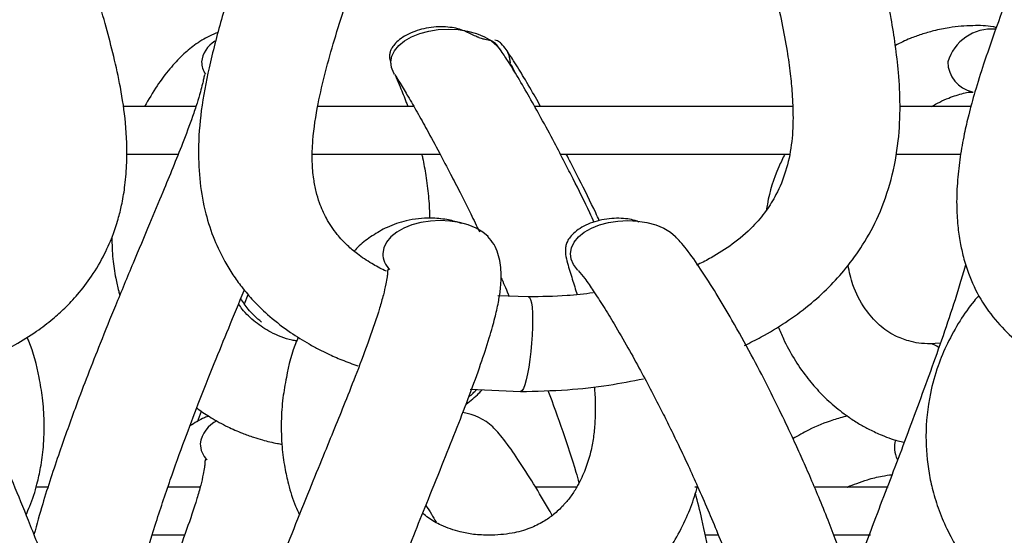
# Model space of a CAD drawing. Units: millimetres. Extents: x 10 to 287, y 10 to 410.
# Drawn here: x 143 to 157, y 194 to 202 of the extents above; entities that cross this region are included whole.
import ezdxf

# ---------------------------------------------------------------- set-up
doc = ezdxf.new("R2010")
doc.units = ezdxf.units.MM
doc.layers.add('FORMAT', color=7, linetype='Continuous')
doc.styles.add('SLDTEXTSTYLE0', font='TXT', dxfattribs={"width": 0.75})
doc.dimstyles.new('SLDDIMSTYLE0', dxfattribs={"dimtxt": 3.5, "dimasz": 3.302, "dimexe": 0, "dimexo": 0.0625, "dimgap": 0.875, "dimtad": 1, "dimlfac": 7, "dimrnd": 1e-09, "dimzin": 12, "dimdsep": 46, "dimtxsty": 'SLDTEXTSTYLE0', "dimsah": 1, "dimcen": 0.09, "dimadec": 0, "dimazin": 3, "dimtfac": 1, "dimtofl": 0, "dimtmove": 0, "dimatfit": 3, "dimfxl": 0, "dimfrac": 2, "dimtolj": 1, "dimtzin": 12, "dimarcsym": 0})

# ---------------------------------------------------------------- blocks, each defined once
blk = doc.blocks.new('_D')
at = {"layer": 'FORMAT', "color": 7}
for p, q in [((144.17, 238.961), (204.049, 238.961)), ((203.049, 238.961), (203.049, 169.204)), ((192.256, 208.645), (192.256, 209.712)), ((192.256, 209.712), (197.812, 209.712)), ((197.812, 209.712), (197.812, 208.645)), ((192.256, 203.473), (192.256, 202.407)), ((197.812, 202.407), (197.812, 203.473)), ((192.256, 202.407), (197.812, 202.407)), ((142.045, 169.204), (204.049, 169.204))]:
    blk.add_line(p, q, dxfattribs=at)
for points in [[(203.049, 238.961), (202.541, 235.659), (203.557, 235.659)], [(203.049, 169.204), (203.557, 172.506), (202.541, 172.506)]]:
    blk.add_solid(points, dxfattribs=at)
at = {"layer": 'FORMAT', "color": 7, "char_height": 3.5, "attachment_point": 1, "rotation": 90, "style": 'SLDTEXTSTYLE0'}
for s, insert in [('490', (198.537, 202.18)), ('19', (193.301, 203.473)), ('~', (198.484, 197.218))]:
    blk.add_mtext(s, dxfattribs=dict(at, insert=insert))

msp = doc.modelspace()

# ---------------------------------------------------------------- linework, layer by layer
at = {"color": 8, "linetype": 'Continuous', "lineweight": 25}
msp.add_line((149.9041, 201.2899), (149.899, 201.242), dxfattribs=at)
at = {"color": 7, "linetype": 'Continuous', "lineweight": 25}
for p, q in [((145.1919, 200.6207), (144.0997, 200.6207)), ((148.4616, 200.6207), (147.0203, 200.6207)), ((154.1498, 200.6207), (150.2789, 200.6207)), ((156.8269, 200.6207), (155.7566, 200.6207)), ((144.1501, 199.9065), (144.9278, 199.9065)), ((146.9423, 199.9065), (148.8551, 199.9065)), ((150.66, 199.9065), (154.1013, 199.9065)), ((155.6996, 199.9065), (156.6667, 199.9065)), ((145.9206, 197.6571), (145.978, 197.7965)), ((150.1802, 197.7645), (149.7227, 197.7798)), ((156.3559, 197.0707), (156.2051, 197.0574)), ((149.3059, 196.3763), (150.0624, 196.3422)), ((145.2149, 195.889), (145.2747, 196.0466)), ((142.9752, 194.9065), (142.7917, 194.9065)), ((145.2557, 194.9065), (144.7712, 194.9065)), ((150.9128, 194.9065), (150.2912, 194.9065)), ((152.7214, 194.9065), (152.6739, 194.9065)), ((155.5756, 194.9065), (154.4779, 194.9065)), ((144.5396, 194.1922), (145.0234, 194.1922)), ((152.8344, 194.1922), (153.028, 194.1922)), ((154.7652, 194.1922), (155.3084, 194.1922))]:
    msp.add_line(p, q, dxfattribs=at)
at = {"color": 8, "linetype": 'Continuous', "lineweight": 25, "flags": 128}
for points in [[(148.1724, 201.1049), (148.1617, 201.1215), (148.1251, 201.2044), (148.114, 201.2899), (148.1287, 201.3754), (148.1689, 201.4583), (148.2332, 201.5361), (148.3198, 201.6064), (148.426, 201.6671), (148.5485, 201.7164), (148.6837, 201.7526), (148.8274, 201.7748), (148.9754, 201.7823), (149.1229, 201.7748), (149.2657, 201.7526), (149.3994, 201.7164), (149.5198, 201.6671), (149.6234, 201.6064), (149.707, 201.5361), (149.7612, 201.4692)], [(149.5736, 198.6676), (149.4964, 198.7327), (149.3942, 198.7934), (149.2752, 198.8426), (149.143, 198.8789), (149.0015, 198.9011), (148.8552, 198.9086), (148.7084, 198.9011), (148.5656, 198.8789), (148.4311, 198.8426), (148.3091, 198.7934), (148.2032, 198.7327), (148.1166, 198.6623), (148.052, 198.5846), (148.0114, 198.5017), (147.996, 198.4161)], [(150.9193, 198.1658), (150.9153, 198.1699), (150.8555, 198.2477), (150.8199, 198.3306), (150.8097, 198.4161), (150.8252, 198.5017), (150.8658, 198.5846), (150.9303, 198.6623), (151.0169, 198.7327), (151.1228, 198.7934), (151.2448, 198.8426), (151.3793, 198.8789), (151.5221, 198.9011), (151.6689, 198.9086), (151.8153, 198.9011), (151.9567, 198.8789), (152.089, 198.8426), (152.208, 198.7934), (152.3102, 198.7327), (152.3831, 198.6718)], [(150.1809, 197.7644), (150.1959, 197.7558), (150.2112, 197.726), (150.2237, 197.6758)], [(150.2237, 197.6758), (150.2331, 197.6066), (150.2391, 197.5207), (150.2415, 197.4205), (150.2402, 197.3092), (150.2354, 197.1901), (150.2271, 197.0669), (150.2156, 196.9432), (150.2012, 196.8229), (150.1844, 196.7096), (150.1656, 196.6068), (150.1456, 196.5175), (150.1248, 196.4445), (150.1038, 196.39), (150.0835, 196.3556), (150.0642, 196.3425), (150.0613, 196.3424)]]:
    msp.add_lwpolyline(points, dxfattribs=at)
at = {"color": 8, "linetype": 'Continuous', "lineweight": 25}
for centre, radius, start, end in [((157.1306, 201.0927), 0.6914, 85.28324, 163.42355), ((145.6833, 201.2502), 0.4076, 120.77887, 174.41084), ((149.5816, 201.2897), 0.3225, 0.03275, 34.3291), ((145.6002, 201.2901), 0.3225, 180.03228, 214.4168), ((156.943, 201.3051), 0.4753, 181.82386, 256.84499), ((148.3365, 198.4166), 0.3405, 180.08325, 225.78554), ((156.1879, 196.85), 0.208, 46.61146, 85.35875), ((149.0546, 195.1467), 0.8906, 48.58807, 80.79087), ((145.7004, 195.4989), 0.4479, 115.54207, 172.28934), ((145.5972, 195.5595), 0.3406, 180.08264, 225.78463), ((156.094, 195.5022), 0.4251, 164.51224, 204.71583)]:
    msp.add_arc(centre, radius, start, end, dxfattribs=at)
at = {"color": 7, "linetype": 'Continuous', "lineweight": 25}
for points, knots in [([(148.05, 198.1478), (148.0405, 198.152), (147.9648, 198.1853), (147.8158, 198.2678), (147.6285, 198.3916), (147.4549, 198.5391), (147.2927, 198.713), (147.1491, 198.9283), (147.0516, 199.149), (146.9921, 199.3482), (146.9525, 199.5545), (146.9315, 199.812), (146.9437, 200.1912), (147.0154, 200.6423), (147.1333, 201.144), (147.2692, 201.6288), (147.4253, 202.1284), (147.609, 202.6741), (147.8219, 203.2654), (148.052, 203.8717), (148.2747, 204.4378), (148.4815, 204.9536), (148.6915, 205.473), (148.9014, 205.9929), (149.1103, 206.5175), (149.2956, 206.999), (149.4581, 207.4464), (149.5693, 207.7844), (149.6375, 208.0177), (149.6744, 208.1551), (149.7043, 208.2783), (149.7348, 208.4204), (149.7651, 208.6104), (149.7779, 208.8572), (149.7444, 209.087), (149.6685, 209.2697), (149.6031, 209.3465), (149.5697, 209.3858)], [0, 0, 0, 0, 0.00253581, 0.02030714, 0.04169208, 0.05754791, 0.07612339, 0.09989675, 0.12067974, 0.13510068, 0.15082961, 0.17217065, 0.19837507, 0.24375011, 0.28399196, 0.32485025, 0.36730281, 0.41244293, 0.46615224, 0.5215407, 0.57161948, 0.61546723, 0.65792221, 0.70911762, 0.75309195, 0.79651426, 0.83575183, 0.86989789, 0.8838179, 0.89540531, 0.90482671, 0.91492591, 0.9310622, 0.95202614, 0.97537854, 0.98741822, 1, 1, 1, 1]), ([(153.4218, 197.035), (153.5056, 197.076), (153.717, 197.1795), (154.0415, 197.3772), (154.3817, 197.6261), (154.684, 197.8984), (154.9562, 198.2005), (155.2131, 198.5575), (155.4517, 199.0012), (155.6336, 199.5279), (155.7359, 200.0865), (155.7615, 200.6262), (155.7354, 201.1073), (155.6854, 201.5407), (155.6162, 201.978), (155.5104, 202.5009), (155.3573, 203.1175), (155.1585, 203.7874), (154.9349, 204.4451), (154.7289, 204.9911), (154.5543, 205.4235), (154.419, 205.744), (154.2871, 206.0451), (154.1399, 206.3693), (153.9688, 206.7316), (153.7587, 207.1566), (153.5142, 207.6266), (153.2569, 208.0917), (153.0031, 208.5208), (152.777, 208.877), (152.5963, 209.1368), (152.4662, 209.2978), (152.4083, 209.3593), (152.3834, 209.3858)], [0, 0, 0, 0, 0.019911, 0.0502572, 0.0810235, 0.1098189, 0.136997, 0.1677321, 0.2035654, 0.2442075, 0.2862094, 0.3244425, 0.3593382, 0.3890087, 0.4176068, 0.4538775, 0.50292, 0.5532641, 0.60308, 0.6512672, 0.6778963, 0.7026753, 0.7255853, 0.7481012, 0.778716, 0.8111813, 0.8493543, 0.8918586, 0.9247078, 0.9558207, 0.9819628, 0.9922412, 1, 1, 1, 1]), ([(141.7313, 196.7133), (141.7574, 196.7222), (141.8367, 196.7492), (141.981, 196.8054), (142.2063, 196.9017), (142.4891, 197.0447), (142.7845, 197.2291), (143.0311, 197.4176), (143.2362, 197.6023), (143.4345, 197.8121), (143.6405, 198.0812), (143.8199, 198.3892), (143.9498, 198.6894), (144.0323, 198.9446), (144.0904, 199.1867), (144.1347, 199.4606), (144.1656, 199.8642), (144.1479, 200.3583), (144.0687, 200.8896), (143.9635, 201.3666), (143.8052, 201.9757), (143.5591, 202.7704), (143.2479, 203.6557), (142.9461, 204.4498), (142.6922, 205.0908), (142.4732, 205.6318), (142.2729, 206.1232), (142.0719, 206.6164), (141.8577, 207.1489), (141.6571, 207.669), (141.4995, 208.1134), (141.4109, 208.406), (141.3705, 208.5678), (141.3532, 208.6467), (141.3377, 208.7198), (141.3252, 208.793), (141.3084, 208.8326), (141.3057, 208.8798), (141.2932, 208.8774), (141.2921, 208.8772)], [0, 0, 0, 0, 0.00602067, 0.01824957, 0.03373654, 0.05940486, 0.0872133, 0.10949407, 0.12694495, 0.14729692, 0.17231464, 0.20063557, 0.22472728, 0.24345191, 0.2590077, 0.2789375, 0.3038509, 0.34710368, 0.3863171, 0.42076001, 0.45349774, 0.52342501, 0.60194926, 0.65795374, 0.7085213, 0.75219325, 0.78511975, 0.82414667, 0.86823416, 0.91018841, 0.94561017, 0.970963, 0.97674027, 0.98197633, 0.98848269, 0.99333235, 0.9973247, 0.99975933, 1, 1, 1, 1]), ([(148.0841, 208.8871), (148.0824, 208.888), (148.0669, 208.8962), (148.0689, 208.8274), (148.0549, 208.7729), (148.0384, 208.6503), (148.0005, 208.4969), (147.9225, 208.2168), (147.789, 207.8279), (147.6113, 207.3562), (147.4355, 206.9125), (147.2668, 206.4952), (147.0894, 206.06), (146.8838, 205.5556), (146.658, 204.9961), (146.434, 204.4277), (146.2141, 203.8499), (146.0007, 203.2618), (145.7807, 202.6123), (145.5692, 201.9273), (145.3884, 201.2338), (145.2635, 200.5769), (145.2202, 199.9996), (145.2452, 199.4803), (145.325, 199.0301), (145.4565, 198.6333), (145.6016, 198.3299), (145.7436, 198.0958), (145.8858, 197.8979), (146.0675, 197.6858), (146.3098, 197.4534), (146.5903, 197.2377), (146.8433, 197.08), (147.0309, 196.9785), (147.1937, 196.8982), (147.3857, 196.812), (147.5391, 196.7566), (147.6203, 196.7273)], [0, 0, 0, 0, 0.0004053, 0.0035694, 0.0085214, 0.0164707, 0.0285808, 0.0438987, 0.0795173, 0.1185529, 0.1538801, 0.1837593, 0.2168333, 0.2564975, 0.302711, 0.3485701, 0.3898924, 0.4377068, 0.4851764, 0.5396138, 0.5942161, 0.6416089, 0.6854434, 0.7202633, 0.7548965, 0.7849342, 0.8112665, 0.8281449, 0.8446728, 0.8644315, 0.8890467, 0.917837, 0.9415207, 0.9540722, 0.964402, 0.9811587, 1, 1, 1, 1]), ([(150.9243, 208.8751), (150.9578, 208.8351), (151.0398, 208.7375), (151.1619, 208.5535), (151.3098, 208.3272), (151.4827, 208.042), (151.6686, 207.7207), (151.8551, 207.3827), (152.0265, 207.0604), (152.1765, 206.7685), (152.3141, 206.4923), (152.4437, 206.2246), (152.5791, 205.9364), (152.7756, 205.5037), (153.0266, 204.9173), (153.3029, 204.207), (153.5382, 203.5314), (153.7307, 202.9062), (153.8743, 202.3641), (153.9825, 201.8789), (154.056, 201.4816), (154.106, 201.1277), (154.1388, 200.7942), (154.1535, 200.4376), (154.132, 200.0453), (154.0504, 199.6542), (153.9151, 199.323), (153.7439, 199.0469), (153.5286, 198.7905), (153.2509, 198.5512), (152.9665, 198.3741), (152.7835, 198.2756), (152.7076, 198.2432), (152.6986, 198.2394)], [0, 0, 0, 0, 0.0131108, 0.0320348, 0.0554185, 0.0810831, 0.1158506, 0.1487186, 0.1781258, 0.2076171, 0.2311989, 0.2556926, 0.2823885, 0.3112287, 0.3751364, 0.442694, 0.5027749, 0.5549108, 0.6070918, 0.643715, 0.6798269, 0.708633, 0.7335344, 0.7640358, 0.7982636, 0.8320516, 0.8639697, 0.8876399, 0.9134634, 0.947847, 0.9792596, 0.9975391, 1, 1, 1, 1]), ([(159.0849, 208.6762), (159.088, 208.6735), (159.1056, 208.6576), (159.119, 208.608), (159.1432, 208.533), (159.1789, 208.3687), (159.1946, 208.0804), (159.1536, 207.6628), (159.0652, 207.1995), (158.9449, 206.7219), (158.8028, 206.235), (158.6164, 205.6567), (158.3916, 205.0154), (158.149, 204.3566), (157.9447, 203.8129), (157.7658, 203.3396), (157.5909, 202.8765), (157.388, 202.3354), (157.1873, 201.7876), (157.0126, 201.2814), (156.8814, 200.868), (156.7851, 200.518), (156.7099, 200.1919), (156.6516, 199.8659), (156.6104, 199.5108), (156.5967, 199.1645), (156.6137, 198.8501), (156.6503, 198.5884), (156.7028, 198.35), (156.7929, 198.0605), (156.9519, 197.7225), (157.1999, 197.3786), (157.4828, 197.1061), (157.7454, 196.9202), (157.974, 196.7908), (158.1995, 196.6841), (158.4601, 196.5857), (158.7504, 196.4994), (158.95, 196.4608), (159.0497, 196.4415)], [0, 0, 0, 0, 0.00087, 0.0050734, 0.0104485, 0.0180879, 0.0409673, 0.0722346, 0.1080028, 0.1422568, 0.1780328, 0.217003, 0.2728087, 0.324056, 0.36787, 0.3976203, 0.4328078, 0.4742377, 0.5218113, 0.5581711, 0.5893222, 0.6149937, 0.6361655, 0.6612047, 0.6861268, 0.7129403, 0.7355896, 0.7536903, 0.769657, 0.7880109, 0.8187592, 0.849454, 0.8786135, 0.902766, 0.9183948, 0.9350128, 0.9563281, 0.9781963, 1, 1, 1, 1]), ([(145.5255, 201.734), (145.4819, 201.7167), (145.3562, 201.6665), (145.1747, 201.5518), (144.9768, 201.3842), (144.7895, 201.1798), (144.5954, 200.9243), (144.4827, 200.7263), (144.4226, 200.6207)], [0, 0, 0, 0, 0.0878071, 0.2536064, 0.3995938, 0.5732567, 0.772367, 1, 1, 1, 1]), ([(149.757, 201.4757), (149.7346, 201.5072), (149.6989, 201.5575), (149.6342, 201.6086), (149.5774, 201.6192), (149.5354, 201.6263), (149.5015, 201.6345), (149.4724, 201.6431), (149.4467, 201.6521), (149.4248, 201.6605), (149.4009, 201.6703), (149.3696, 201.6842), (149.3155, 201.7097), (149.2438, 201.7479), (149.1446, 201.7843), (149.0298, 201.8087), (148.8996, 201.8197), (148.7573, 201.815), (148.5679, 201.7845), (148.3912, 201.7231), (148.2482, 201.6315), (148.1748, 201.5628), (148.1349, 201.5076), (148.1156, 201.471), (148.1063, 201.4469), (148.0999, 201.4227), (148.0931, 201.376), (148.0978, 201.322), (148.1128, 201.2801), (148.1175, 201.2671)], [0, 0, 0, 0, 0.056411, 0.0902035, 0.1165375, 0.1394146, 0.1526837, 0.1674096, 0.18372, 0.192496, 0.2016919, 0.2213265, 0.2425528, 0.2890513, 0.3398576, 0.3962826, 0.45988, 0.5303677, 0.6036179, 0.7396416, 0.799569, 0.8505165, 0.8854684, 0.8984995, 0.9109313, 0.9230381, 0.9350511, 0.9797823, 1, 1, 1, 1]), ([(157.1967, 201.8069), (157.1803, 201.8106), (157.0657, 201.8364), (156.8269, 201.8385), (156.5285, 201.8165), (156.2711, 201.7625), (156.0766, 201.7053), (155.8824, 201.6382), (155.7561, 201.5743), (155.6828, 201.5372)], [0, 0, 0, 0, 0.0322692, 0.2253388, 0.4535673, 0.6064553, 0.728742, 0.8426691, 1, 1, 1, 1]), ([(149.8453, 201.4757), (149.8229, 201.507), (149.787, 201.5571), (149.7264, 201.6064), (149.69, 201.6135), (149.6766, 201.6161)], [0, 0, 0, 0, 0.5129836, 0.8202796, 1, 1, 1, 1]), ([(151.1672, 198.8807), (151.145, 198.9283), (151.0426, 199.1484), (150.8941, 199.4467), (150.7158, 199.7979), (150.5561, 200.104), (150.3798, 200.4315), (150.1977, 200.7575), (150.0321, 201.0429), (149.8876, 201.283), (149.7947, 201.4201), (149.757, 201.4757)], [0, 0, 0, 0, 0.0532645, 0.2464546, 0.3381328, 0.4530099, 0.5969397, 0.7156325, 0.831937, 0.9318535, 1, 1, 1, 1]), ([(150.3613, 200.6207), (150.3357, 200.6669), (150.2543, 200.8132), (150.1203, 201.0428), (149.9759, 201.283), (149.883, 201.4201), (149.8453, 201.4757)], [0, 0, 0, 0, 0.158623, 0.5027409, 0.7983706, 1, 1, 1, 1]), ([(149.9897, 201.1109), (149.9885, 201.1138), (149.9754, 201.1457), (149.9479, 201.1864), (149.929, 201.2472), (149.9065, 201.2514), (149.9024, 201.2522)], [0, 0, 0, 0, 0.0564076, 0.6059255, 0.9284853, 1, 1, 1, 1]), ([(145.3314, 201.099), (145.3283, 201.0961), (145.3108, 201.0796), (145.3083, 201.0262), (145.2839, 200.9459), (145.2559, 200.8228), (145.2056, 200.66), (145.1189, 200.4012), (144.9971, 200.0787), (144.8467, 199.7018), (144.6814, 199.3), (144.4816, 198.8228), (144.2427, 198.2539), (143.9943, 197.6553), (143.7671, 197.0945), (143.5706, 196.5944), (143.3645, 196.0511), (143.135, 195.4083), (142.9209, 194.7646), (142.8054, 194.3487), (142.7627, 194.1953)], [0, 0, 0, 0, 0.00172601, 0.0096543, 0.01986474, 0.03657802, 0.06060873, 0.08933611, 0.14756265, 0.20085261, 0.25444519, 0.3243257, 0.41132799, 0.50549514, 0.58799626, 0.65750606, 0.72409943, 0.82441314, 0.93521163, 1, 1, 1, 1]), ([(148.1728, 201.1042), (148.2009, 201.0597), (148.2696, 200.9512), (148.3801, 200.76), (148.514, 200.5283), (148.6712, 200.2458), (148.8386, 199.9367), (149.0041, 199.6221), (149.1611, 199.3162), (149.3058, 199.0279), (149.4015, 198.8307), (149.4448, 198.7414)], [0, 0, 0, 0, 0.0588131, 0.1435501, 0.2466832, 0.3578427, 0.504873, 0.6394701, 0.7550949, 0.889042, 1, 1, 1, 1]), ([(148.188, 201.0798), (148.1912, 201.072), (148.2136, 201.0176), (148.2686, 200.8856), (148.327, 200.7407), (148.3624, 200.6411), (148.3696, 200.6207)], [0, 0, 0, 0, 0.0511291, 0.3579035, 0.8685603, 1, 1, 1, 1]), ([(156.2216, 200.6207), (156.2635, 200.6439), (156.3485, 200.6911), (156.4744, 200.7459), (156.594, 200.7898), (156.6985, 200.819), (156.7832, 200.8391), (156.8317, 200.8379), (156.8494, 200.8375)], [0, 0, 0, 0, 0.21393523, 0.43493381, 0.6137541, 0.78334813, 0.92109729, 1, 1, 1, 1]), ([(148.578, 199.9065), (148.5825, 199.8879), (148.6079, 199.7822), (148.6438, 199.5719), (148.6797, 199.2821), (148.6968, 199.0668), (148.6948, 198.9557), (148.6945, 198.943)], [0, 0, 0, 0, 0.0589764, 0.3354746, 0.6571645, 0.9607508, 1, 1, 1, 1]), ([(151.2418, 198.9098), (151.2242, 198.9477), (151.1262, 199.1581), (150.9821, 199.4466), (150.8336, 199.7404), (150.7692, 199.8634), (150.7467, 199.9065)], [0, 0, 0, 0, 0.1125921, 0.6256454, 0.8691146, 1, 1, 1, 1]), ([(154.0255, 199.9065), (153.9945, 199.8431), (153.8778, 199.6048), (153.7871, 199.319), (153.7528, 199.0963), (153.7482, 199.0661)], [0, 0, 0, 0, 0.23849892, 0.89679511, 1, 1, 1, 1]), ([(149.1738, 198.8652), (149.164, 198.8685), (149.0932, 198.8926), (148.9411, 198.9313), (148.6723, 198.9548), (148.3653, 198.9233), (148.0701, 198.8215), (147.838, 198.6843), (147.6702, 198.5647), (147.5904, 198.4762), (147.566, 198.4492)], [0, 0, 0, 0, 0.0177157, 0.1278811, 0.2673028, 0.4772347, 0.6505185, 0.7965633, 0.9377602, 1, 1, 1, 1]), ([(151.8424, 198.885), (151.8215, 198.8936), (151.7654, 198.9166), (151.6624, 198.9361), (151.5326, 198.9463), (151.3894, 198.9393), (151.1989, 198.9055), (151.0217, 198.8401), (150.8802, 198.7437), (150.8077, 198.6703), (150.7689, 198.6093), (150.7505, 198.566), (150.738, 198.5247), (150.7308, 198.4692), (150.737, 198.3797), (150.7741, 198.2328), (150.8373, 198.0336), (150.8846, 197.8754), (150.9078, 197.7977)], [0, 0, 0, 0, 0.0334334, 0.0897729, 0.1542081, 0.2261766, 0.3013923, 0.4404526, 0.5016869, 0.5537477, 0.5921681, 0.6080316, 0.6232125, 0.6560667, 0.6902058, 0.7555007, 0.8798332, 1, 1, 1, 1]), ([(143.9301, 198.6591), (143.933, 198.5501), (143.9385, 198.3436), (143.9823, 198.0741), (144.0192, 197.8933), (144.0453, 197.8104), (144.0515, 197.7909)], [0, 0, 0, 0, 0.3716142, 0.7034831, 0.9301311, 1, 1, 1, 1]), ([(150.1802, 187.0503), (149.9825, 187.0534), (149.6258, 187.0589), (149.1486, 187.1121), (148.7841, 187.1824), (148.5231, 187.2526), (148.3364, 187.3142), (148.1785, 187.3745), (148.0108, 187.4487), (147.8154, 187.5526), (147.6286, 187.6775), (147.4549, 187.8248), (147.2927, 187.9987), (147.1491, 188.2141), (147.0516, 188.4347), (146.9921, 188.6339), (146.9525, 188.8402), (146.9315, 189.0977), (146.9437, 189.4769), (147.0154, 189.928), (147.1333, 190.4297), (147.2692, 190.9146), (147.4253, 191.4141), (147.609, 191.9598), (147.8219, 192.5511), (148.052, 193.1574), (148.2747, 193.7235), (148.4815, 194.2393), (148.6915, 194.7587), (148.9014, 195.2786), (149.1103, 195.8032), (149.2956, 196.2848), (149.4581, 196.7321), (149.5693, 197.0701), (149.6375, 197.3034), (149.6744, 197.4408), (149.7043, 197.564), (149.7348, 197.7061), (149.7651, 197.8961), (149.7779, 198.1429), (149.7444, 198.3727), (149.6685, 198.5554), (149.6031, 198.6322), (149.5697, 198.6715)], [0, 0, 0, 0, 0.04116306, 0.07426793, 0.09983834, 0.11841817, 0.13050893, 0.14078446, 0.15359673, 0.1686767, 0.18682301, 0.20027717, 0.21603993, 0.23621295, 0.25384847, 0.26608544, 0.27943231, 0.29754137, 0.31977728, 0.35828053, 0.39242797, 0.4270985, 0.46312186, 0.5014252, 0.54700108, 0.59400127, 0.63649535, 0.67370315, 0.70972856, 0.75317071, 0.79048537, 0.82733162, 0.86062688, 0.88960114, 0.90141362, 0.91124618, 0.91924076, 0.92781049, 0.94150303, 0.9592921, 0.97910732, 0.98932366, 1, 1, 1, 1]), ([(150.0624, 185.6279), (150.2961, 185.6334), (150.739, 185.6436), (151.3607, 185.7162), (151.8994, 185.8111), (152.3522, 185.9215), (152.7193, 186.0336), (153.0026, 186.1363), (153.2089, 186.2213), (153.4248, 186.3183), (153.6984, 186.456), (154.0417, 186.6625), (154.3816, 186.9119), (154.684, 187.1841), (154.9562, 187.4862), (155.2131, 187.8433), (155.4517, 188.287), (155.6336, 188.8136), (155.7359, 189.3722), (155.7615, 189.9119), (155.7354, 190.393), (155.6854, 190.8264), (155.6162, 191.2637), (155.5104, 191.7866), (155.3573, 192.4032), (155.1585, 193.0731), (154.9349, 193.7308), (154.7289, 194.2768), (154.5543, 194.7092), (154.419, 195.0298), (154.2871, 195.3308), (154.1399, 195.655), (153.9688, 196.0174), (153.7587, 196.4424), (153.5142, 196.9123), (153.2569, 197.3775), (153.0031, 197.8066), (152.777, 198.1627), (152.5963, 198.4225), (152.4662, 198.5835), (152.4083, 198.645), (152.3834, 198.6715)], [0, 0, 0, 0, 0.0400476, 0.0758891, 0.1071563, 0.1337699, 0.1557096, 0.1729286, 0.1853917, 0.1939517, 0.2134971, 0.2378493, 0.2625388, 0.2856465, 0.3074564, 0.3321208, 0.3608759, 0.3934909, 0.4271962, 0.457878, 0.4858811, 0.5096912, 0.5326406, 0.5617472, 0.6011029, 0.6415031, 0.6814794, 0.7201488, 0.7415181, 0.7614028, 0.7797877, 0.7978558, 0.8224241, 0.8484769, 0.87911, 0.9132189, 0.9395798, 0.9645473, 0.9855255, 0.9937741, 1, 1, 1, 1]), ([(156.2051, 197.0574), (156.1478, 197.0597), (156.0391, 197.0639), (155.8606, 197.1034), (155.6981, 197.1643), (155.5534, 197.2507), (155.394, 197.377), (155.2036, 197.5976), (155.0418, 197.9072), (154.994, 198.1387), (154.9733, 198.2387)], [0, 0, 0, 0, 0.0921663, 0.1750547, 0.2934331, 0.3700584, 0.4459061, 0.6202535, 0.8358474, 1, 1, 1, 1]), ([(156.7366, 198.2554), (156.7118, 198.1677), (156.5835, 197.7142), (156.3071, 196.9118), (155.9224, 195.859), (155.5314, 194.8272), (155.2258, 194.0332), (155.0647, 193.574), (155.0236, 193.4569)], [0, 0, 0, 0, 0.0536589, 0.2774178, 0.4992529, 0.713556, 0.9269593, 1, 1, 1, 1]), ([(139.3256, 185.6279), (139.5491, 185.6329), (139.9616, 185.6419), (140.5259, 185.7075), (140.9856, 185.7889), (141.3446, 185.8762), (141.6082, 185.9553), (141.8053, 186.0235), (141.9811, 186.0909), (142.2063, 186.1875), (142.4892, 186.3303), (142.7845, 186.5148), (143.0311, 186.7033), (143.2362, 186.888), (143.4345, 187.0978), (143.6405, 187.3669), (143.8199, 187.6749), (143.9498, 187.9751), (144.0323, 188.2303), (144.0904, 188.4724), (144.1347, 188.7464), (144.1656, 189.15), (144.1479, 189.644), (144.0687, 190.1753), (143.9635, 190.6523), (143.8052, 191.2614), (143.5591, 192.0561), (143.2479, 192.9414), (142.9461, 193.7355), (142.6922, 194.3766), (142.4732, 194.9175), (142.2729, 195.4089), (142.0719, 195.9021), (141.8577, 196.4346), (141.6571, 196.9547), (141.4995, 197.3991), (141.4109, 197.6917), (141.3705, 197.8535), (141.3532, 197.9324), (141.3377, 198.0056), (141.3252, 198.0788), (141.3084, 198.1184), (141.3057, 198.1655), (141.2932, 198.1631), (141.2921, 198.1629)], [0, 0, 0, 0, 0.041345, 0.0762979, 0.1049972, 0.1276962, 0.1446138, 0.1559041, 0.1662891, 0.1794408, 0.2012386, 0.2248537, 0.2437748, 0.2585942, 0.2758769, 0.2971226, 0.3211725, 0.3416318, 0.357533, 0.3707431, 0.3876676, 0.4088243, 0.4455549, 0.4788553, 0.5081045, 0.5359052, 0.5952885, 0.6619714, 0.7095314, 0.7524738, 0.7895604, 0.8175214, 0.8506639, 0.8881033, 0.9237312, 0.9538117, 0.975341, 0.9802472, 0.9846942, 0.9902194, 0.9943378, 0.9977276, 0.9997956, 1, 1, 1, 1]), ([(148.0841, 198.1728), (148.0824, 198.1738), (148.0669, 198.1819), (148.0689, 198.1131), (148.0549, 198.0586), (148.0384, 197.936), (148.0005, 197.7826), (147.9225, 197.5025), (147.789, 197.1136), (147.6113, 196.6419), (147.4355, 196.1982), (147.2668, 195.7809), (147.0894, 195.3457), (146.8838, 194.8413), (146.658, 194.2818), (146.434, 193.7134), (146.2141, 193.1356), (146.0007, 192.5475), (145.7807, 191.898), (145.5692, 191.2131), (145.3884, 190.5195), (145.2635, 189.8626), (145.2202, 189.2854), (145.2452, 188.766), (145.325, 188.3158), (145.4565, 187.919), (145.6016, 187.6156), (145.7436, 187.3815), (145.8858, 187.1836), (146.0675, 186.9715), (146.3098, 186.7391), (146.5903, 186.5235), (146.8433, 186.3657), (147.0309, 186.2642), (147.1937, 186.1838), (147.4082, 186.0888), (147.7196, 185.9721), (148.1386, 185.8476), (148.6727, 185.7348), (149.3264, 185.6467), (149.8041, 185.6345), (150.0624, 185.6279)], [0, 0, 0, 0, 0.0003433, 0.0030235, 0.0072168, 0.0139492, 0.0242053, 0.0371781, 0.0673437, 0.1004032, 0.130322, 0.1556269, 0.1836375, 0.2172294, 0.2563678, 0.2952063, 0.3302023, 0.3706972, 0.410899, 0.4570023, 0.5032459, 0.5433827, 0.5805064, 0.6099956, 0.6393267, 0.6647663, 0.6870668, 0.7013612, 0.7153588, 0.7320926, 0.7529393, 0.777322, 0.7973799, 0.8080101, 0.8167583, 0.8309496, 0.8513874, 0.8782136, 0.9117067, 0.9522375, 1, 1, 1, 1]), ([(149.7663, 198.0556), (149.7704, 198.0467), (149.8133, 197.9537), (149.8535, 197.8594), (149.8898, 197.7742)], [0, 0, 0, 0, 0.09602114, 1, 1, 1, 1]), ([(150.9243, 198.1608), (150.9578, 198.1208), (151.0398, 198.0232), (151.1619, 197.8392), (151.3098, 197.6129), (151.4827, 197.3277), (151.6686, 197.0064), (151.8551, 196.6684), (152.0265, 196.3461), (152.1765, 196.0542), (152.3141, 195.778), (152.4437, 195.5103), (152.5791, 195.2221), (152.7756, 194.7894), (153.0266, 194.203), (153.3029, 193.4927), (153.5382, 192.8172), (153.7307, 192.192), (153.8743, 191.6498), (153.9825, 191.1647), (154.056, 190.7673), (154.106, 190.4134), (154.1388, 190.0799), (154.1535, 189.7233), (154.132, 189.331), (154.0504, 188.9399), (153.9151, 188.6087), (153.7439, 188.3326), (153.5286, 188.0761), (153.2506, 187.8375), (152.9673, 187.6582), (152.7062, 187.5244), (152.4283, 187.4053), (152.0903, 187.2915), (151.6921, 187.1903), (151.2502, 187.1116), (150.7378, 187.059), (150.373, 187.0533), (150.1802, 187.0503)], [0, 0, 0, 0, 0.0107789, 0.026336, 0.0455599, 0.0666589, 0.0952415, 0.1222625, 0.1464384, 0.1706833, 0.1900701, 0.2102065, 0.2321534, 0.2558631, 0.3084025, 0.3639421, 0.4133344, 0.4561956, 0.4990946, 0.5292022, 0.55889, 0.5825723, 0.6030433, 0.6281187, 0.6562576, 0.6840349, 0.710275, 0.7297349, 0.7509641, 0.7792311, 0.805056, 0.8200833, 0.8398154, 0.8674848, 0.8936933, 0.9246368, 0.9601701, 1, 1, 1, 1]), ([(159.0849, 197.962), (159.088, 197.9592), (159.1056, 197.9433), (159.119, 197.8937), (159.1432, 197.8187), (159.1789, 197.6544), (159.1946, 197.3661), (159.1536, 196.9485), (159.0652, 196.4852), (158.9449, 196.0076), (158.8028, 195.5207), (158.6164, 194.9424), (158.3916, 194.3011), (158.149, 193.6423), (157.9447, 193.0986), (157.7658, 192.6253), (157.5909, 192.1622), (157.388, 191.6211), (157.1873, 191.0733), (157.0126, 190.5671), (156.8814, 190.1537), (156.7851, 189.8037), (156.7099, 189.4777), (156.6516, 189.1516), (156.6104, 188.7965), (156.5967, 188.4502), (156.6137, 188.1358), (156.6503, 187.8741), (156.7028, 187.6357), (156.7929, 187.3462), (156.9519, 187.0082), (157.1999, 186.6643), (157.4828, 186.3918), (157.7454, 186.206), (157.974, 186.0765), (158.1995, 185.9699), (158.46, 185.8711), (158.7756, 185.7792), (159.153, 185.7013), (159.6201, 185.6403), (159.9632, 185.6323), (160.1504, 185.6279)], [0, 0, 0, 0, 0.00080653, 0.00470057, 0.00968087, 0.01675911, 0.03795793, 0.06692857, 0.10006943, 0.13180783, 0.1649559, 0.20106358, 0.25277014, 0.30025253, 0.34084825, 0.36841321, 0.40101609, 0.4394028, 0.48348243, 0.51717092, 0.54603384, 0.56982018, 0.58943626, 0.61263625, 0.63572764, 0.66057215, 0.68155725, 0.69832834, 0.71312219, 0.73012798, 0.75861763, 0.78705822, 0.81407543, 0.83645388, 0.85093463, 0.86633197, 0.88608162, 0.90634346, 0.93171861, 0.96273671, 1, 1, 1, 1]), ([(145.3182, 190.3109), (145.2969, 190.32), (145.204, 190.3598), (145.0126, 190.4655), (144.7513, 190.645), (144.5185, 190.8786), (144.3544, 191.1208), (144.2556, 191.3305), (144.1891, 191.5327), (144.1422, 191.7524), (144.1167, 192.0228), (144.1244, 192.3719), (144.1742, 192.751), (144.2645, 193.2023), (144.3964, 193.7246), (144.5825, 194.3492), (144.7969, 194.9941), (145.0151, 195.5995), (145.2363, 196.1816), (145.457, 196.7395), (145.6875, 197.3069), (145.8388, 197.6736), (145.9175, 197.8637), (145.9185, 197.8661)], [0, 0, 0, 0, 0.008316, 0.0362571, 0.0783145, 0.1217049, 0.1537277, 0.182851, 0.2046084, 0.2300065, 0.2633084, 0.301848, 0.3550788, 0.4002979, 0.4669904, 0.548323, 0.63415, 0.7108463, 0.7792701, 0.857642, 0.9261385, 0.9990663, 1, 1, 1, 1]), ([(151.1509, 197.8226), (151.0201, 197.8073), (150.6978, 197.7696), (150.3732, 197.7665), (150.1802, 197.7645)], [0, 0, 0, 0, 0.4057532, 1, 1, 1, 1]), ([(156.9369, 197.7852), (156.9118, 197.7571), (156.8058, 197.6386), (156.6438, 197.3988), (156.4601, 197.0743), (156.308, 196.7095), (156.1783, 196.2451), (156.1233, 195.6997), (156.1642, 195.2097), (156.2442, 194.8402), (156.3359, 194.5473), (156.4691, 194.2357), (156.6332, 193.9449), (156.8039, 193.7075), (156.9783, 193.5044), (157.1841, 193.302), (157.4042, 193.1298), (157.5967, 193.0075), (157.7322, 192.9312), (157.8157, 192.8919), (157.8589, 192.8716)], [0, 0, 0, 0, 0.0195851, 0.0826089, 0.1498434, 0.2132624, 0.2875331, 0.3998353, 0.4961643, 0.5418264, 0.5961848, 0.6554743, 0.7176663, 0.7693638, 0.8072196, 0.8567076, 0.9191953, 0.9520443, 0.9752192, 1, 1, 1, 1]), ([(146.7029, 197.1009), (146.6797, 197.1052), (146.5447, 197.1297), (146.3289, 197.2144), (146.0804, 197.3798), (145.9192, 197.5276), (145.8496, 197.6314), (145.8324, 197.6571)], [0, 0, 0, 0, 0.0668792, 0.3887425, 0.64625, 0.9123029, 1, 1, 1, 1]), ([(146.175, 197.384), (146.104, 197.4463), (145.9851, 197.5506), (145.8995, 197.6832), (145.8651, 197.7366)], [0, 0, 0, 0, 0.5973896, 1, 1, 1, 1]), ([(153.9268, 197.315), (153.9514, 197.2542), (154.0185, 197.0893), (154.1564, 196.836), (154.3351, 196.5743), (154.5288, 196.3462), (154.7371, 196.1442), (154.9398, 195.9852), (155.1226, 195.8663), (155.2825, 195.7765), (155.4783, 195.6861), (155.6588, 195.6149), (155.7833, 195.5886), (155.8154, 195.5818)], [0, 0, 0, 0, 0.0738296, 0.2004897, 0.3239872, 0.4303471, 0.5371279, 0.6503634, 0.7199503, 0.7826717, 0.8567446, 0.9630446, 1, 1, 1, 1]), ([(142.6441, 194.4935), (142.6638, 194.5358), (142.7326, 194.6836), (142.8035, 194.9218), (142.8706, 195.2187), (142.9112, 195.5326), (142.9224, 195.8831), (142.8975, 196.2334), (142.8276, 196.6382), (142.7563, 196.9479), (142.6682, 197.1388), (142.6592, 197.1583)], [0, 0, 0, 0, 0.0510815, 0.1787526, 0.2713435, 0.3850459, 0.5252688, 0.6554164, 0.7693652, 0.9764415, 1, 1, 1, 1]), ([(146.7283, 197.1571), (146.7195, 197.138), (146.6316, 196.9475), (146.5605, 196.6382), (146.4906, 196.2334), (146.4657, 195.8831), (146.4768, 195.5326), (146.5175, 195.2187), (146.5846, 194.9218), (146.6555, 194.6835), (146.7243, 194.5356), (146.7441, 194.4932)], [0, 0, 0, 0, 0.0230679, 0.2302221, 0.3442139, 0.4744105, 0.6146862, 0.7284314, 0.8210572, 0.9487764, 1, 1, 1, 1]), ([(151.1665, 196.4153), (151.1692, 196.3858), (151.18, 196.2659), (151.1834, 196.0659), (151.1755, 195.8218), (151.1489, 195.5963), (151.1, 195.3703), (151.0217, 195.1356), (150.9208, 194.9266), (150.8091, 194.7564), (150.6952, 194.6196), (150.5619, 194.4951), (150.3969, 194.3779), (150.1884, 194.2784), (149.9144, 194.2004), (149.7065, 194.1896), (149.5916, 194.1837)], [0, 0, 0, 0, 0.0283819, 0.1154743, 0.1915105, 0.2624444, 0.3328152, 0.4129006, 0.4991604, 0.5544737, 0.6077224, 0.6694479, 0.7289224, 0.801023, 0.8899507, 1, 1, 1, 1]), ([(150.0624, 196.3422), (150.2961, 196.3479), (150.7388, 196.3585), (151.3544, 196.4276), (151.7324, 196.4998), (151.905, 196.5328)], [0, 0, 0, 0, 0.3777905, 0.7159035, 1, 1, 1, 1]), ([(149.2438, 196.1544), (149.311, 196.2059), (149.3967, 196.2715), (149.4693, 196.351), (149.485, 196.3683)], [0, 0, 0, 0, 0.7833672, 1, 1, 1, 1]), ([(149.2858, 196.2641), (149.3075, 196.2812), (149.3488, 196.3138), (149.3837, 196.3533), (149.4003, 196.3721)], [0, 0, 0, 0, 0.5232926, 1, 1, 1, 1]), ([(150.4722, 196.3584), (150.5468, 196.1542), (150.6954, 195.748), (150.8485, 195.2857), (150.9216, 195.0265), (150.9363, 194.9743)], [0, 0, 0, 0, 0.4467071, 0.8886946, 1, 1, 1, 1]), ([(145.3868, 195.9722), (145.3646, 195.9649), (145.2625, 195.9318), (145.1726, 195.8718), (145.1023, 195.8249)], [0, 0, 0, 0, 0.2182385, 1, 1, 1, 1]), ([(145.2048, 196.0951), (145.2114, 196.09), (145.2801, 196.037), (145.4328, 195.9393), (145.6539, 195.8165), (145.8681, 195.7231), (146.0428, 195.6602), (146.2184, 195.6078), (146.3609, 195.5699), (146.4606, 195.5554), (146.483, 195.5521)], [0, 0, 0, 0, 0.0179307, 0.1856486, 0.3873809, 0.5588123, 0.6853764, 0.7844054, 0.9513647, 1, 1, 1, 1]), ([(154.9592, 195.9769), (154.8903, 195.9573), (154.6926, 195.9009), (154.4183, 195.79), (154.2249, 195.6794), (154.1478, 195.6353)], [0, 0, 0, 0, 0.2434598, 0.6986266, 1, 1, 1, 1]), ([(150.5354, 194.4814), (150.5213, 194.5071), (150.4328, 194.6674), (150.2631, 194.949), (150.0378, 195.3057), (149.8569, 195.5653), (149.7268, 195.7263), (149.6689, 195.7879), (149.644, 195.8143)], [0, 0, 0, 0, 0.0546733, 0.3418287, 0.6138059, 0.8423262, 0.9321761, 1, 1, 1, 1]), ([(145.3447, 195.3157), (145.343, 195.3166), (145.3275, 195.3248), (145.3295, 195.256), (145.3155, 195.2015), (145.299, 195.0789), (145.2612, 194.9255), (145.1832, 194.6454), (145.0497, 194.2565), (144.8719, 193.7848), (144.6961, 193.3411), (144.5274, 192.9238), (144.3502, 192.4885), (144.2149, 192.1582), (144.1382, 191.9675), (144.1292, 191.9454)], [0, 0, 0, 0, 0.0015477, 0.0136381, 0.0325575, 0.0629324, 0.109208, 0.1677362, 0.3038372, 0.4529944, 0.5879818, 0.702152, 0.8285295, 0.980089, 1, 1, 1, 1]), ([(154.9617, 194.9065), (154.9641, 194.9076), (155.0102, 194.9293), (155.111, 194.9677), (155.2819, 195.0261), (155.4583, 195.0719), (155.5824, 195.0878), (155.6312, 195.0941)], [0, 0, 0, 0, 0.01149877, 0.21905471, 0.46267834, 0.78860451, 1, 1, 1, 1]), ([(149.6841, 192.6168), (149.8262, 192.6211), (150.0914, 192.6291), (150.4565, 192.6917), (150.7911, 192.785), (151.0839, 192.9038), (151.3403, 193.0436), (151.581, 193.2037), (151.8296, 193.4087), (152.0541, 193.6463), (152.2389, 193.8873), (152.402, 194.1437), (152.5494, 194.4395), (152.6565, 194.7095), (152.7004, 194.8695), (152.7147, 194.9216)], [0, 0, 0, 0, 0.1035545, 0.1933337, 0.2693918, 0.3566274, 0.4232274, 0.4820597, 0.5673026, 0.6577293, 0.719854, 0.788596, 0.8790406, 0.960614, 1, 1, 1, 1]), ([(150.6796, 189.1516), (150.6877, 189.1552), (150.8388, 189.2224), (151.1547, 189.3927), (151.6163, 189.7003), (152.0469, 190.0895), (152.3761, 190.5003), (152.6046, 190.8792), (152.7705, 191.2433), (152.8962, 191.6391), (152.9925, 192.1392), (153.0232, 192.7093), (152.9792, 193.3097), (152.8952, 193.8762), (152.7967, 194.3749), (152.7176, 194.6863), (152.6845, 194.8165)], [0, 0, 0, 0, 0.0040361, 0.0745149, 0.1613596, 0.2535015, 0.3348154, 0.3977155, 0.4524516, 0.5147673, 0.5843877, 0.6814664, 0.7710469, 0.8552465, 0.9394409, 1, 1, 1, 1]), ([(149.5916, 194.1837), (149.5131, 194.1864), (149.3666, 194.1915), (149.1224, 194.2383), (148.8921, 194.3179), (148.705, 194.4204), (148.6214, 194.4924), (148.5936, 194.5163)], [0, 0, 0, 0, 0.2190685, 0.4092571, 0.6921959, 0.8975851, 1, 1, 1, 1]), ([(148.6417, 194.6356), (148.6694, 194.5909), (148.7216, 194.5065), (148.7708, 194.4204), (148.794, 194.3798)], [0, 0, 0, 0, 0.529188, 1, 1, 1, 1])]:
    msp.add_open_spline(points, degree=3, knots=knots, dxfattribs=at)

# ---------------------------------------------------------------- dimensions: what is measured, and where the dimension line sits
at = {"layer": 'FORMAT', "color": 7}
dim = msp.add_linear_dim(base=(203.0489, 169.2041), p1=(143.1699, 238.9613), p2=(141.0451, 169.2041), angle=90, text='~ <>', dimstyle='SLDDIMSTYLE0', dxfattribs=at)
dim.commit()
dim.dimension.update_dxf_attribs({"geometry": '_D', "text_midpoint": (203.0489, 203.9979), "dimtype": 160})

doc.saveas('drawing.dxf')
